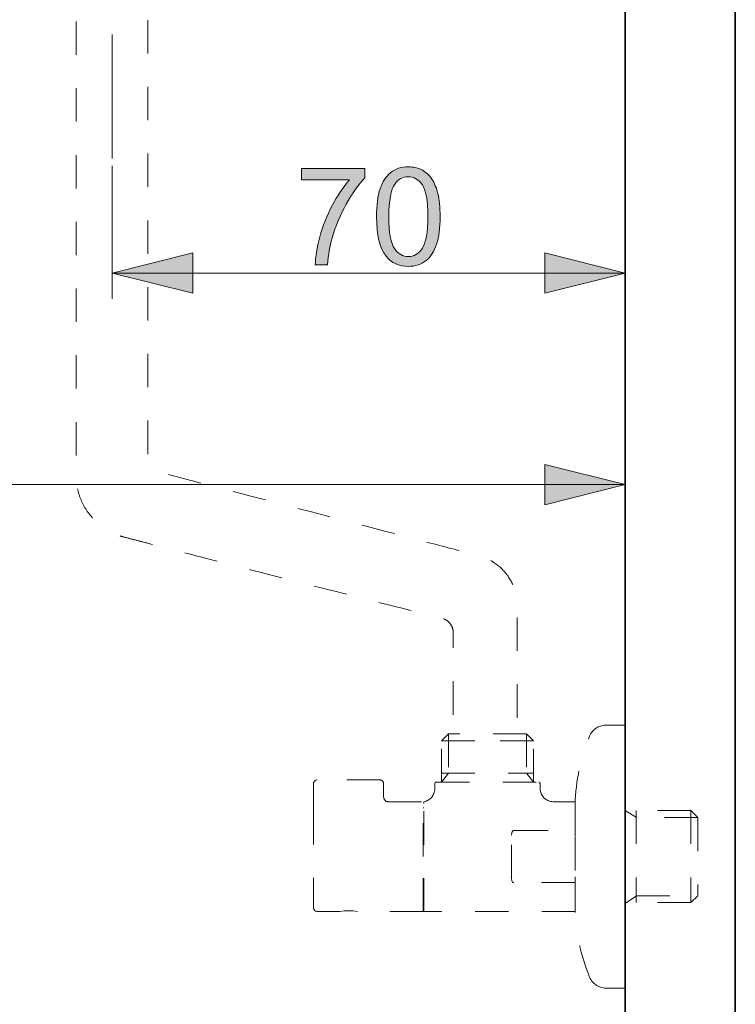
# Model space of a CAD drawing. Units: millimetres. Extents: x 0 to 250, y -250 to 0.
# Drawn here: x 165 to 190, y -228 to -193 of the extents above; entities that cross this region are included whole.
import ezdxf

# ---------------------------------------------------------------- set-up
doc = ezdxf.new("R2010")
doc.units = ezdxf.units.MM
doc.header["$MEASUREMENT"] = 0
for name, pattern in [('AI-Linetype-10', [10.127672, 4.403336, -2.201668, 1.321001, -2.201668]), ('AI-Linetype-122', [2.370788, 1.185394, -1.185394]), ('AI-Linetype-123', [2.370788, 1.185394, -1.185394]), ('AI-Linetype-124', [2.370788, 1.185394, -1.185394]), ('AI-Linetype-125', [2.370788, 1.185394, -1.185394]), ('AI-Linetype-126', [2.370788, 1.185394, -1.185394]), ('AI-Linetype-127', [2.370788, 1.185394, -1.185394]), ('AI-Linetype-128', [2.370788, 1.185394, -1.185394]), ('AI-Linetype-129', [2.370788, 1.185394, -1.185394]), ('AI-Linetype-130', [2.370788, 1.185394, -1.185394]), ('AI-Linetype-131', [2.370788, 1.185394, -1.185394]), ('AI-Linetype-132', [2.370788, 1.185394, -1.185394]), ('AI-Linetype-133', [2.370788, 1.185394, -1.185394]), ('AI-Linetype-134', [2.370788, 1.185394, -1.185394]), ('AI-Linetype-135', [2.370788, 1.185394, -1.185394]), ('AI-Linetype-136', [2.370788, 1.185394, -1.185394]), ('AI-Linetype-137', [2.370788, 1.185394, -1.185394]), ('AI-Linetype-138', [2.370788, 1.185394, -1.185394]), ('AI-Linetype-139', [2.370788, 1.185394, -1.185394]), ('AI-Linetype-140', [2.370788, 1.185394, -1.185394]), ('AI-Linetype-141', [2.370788, 1.185394, -1.185394]), ('AI-Linetype-142', [2.370788, 1.185394, -1.185394]), ('AI-Linetype-143', [2.370788, 1.185394, -1.185394]), ('AI-Linetype-144', [2.370788, 1.185394, -1.185394]), ('AI-Linetype-145', [2.370788, 1.185394, -1.185394]), ('AI-Linetype-146', [2.370788, 1.185394, -1.185394]), ('AI-Linetype-147', [2.370788, 1.185394, -1.185394]), ('AI-Linetype-148', [2.370788, 1.185394, -1.185394]), ('AI-Linetype-149', [2.370788, 1.185394, -1.185394]), ('AI-Linetype-150', [2.370788, 1.185394, -1.185394]), ('AI-Linetype-151', [2.370788, 1.185394, -1.185394]), ('AI-Linetype-152', [2.370788, 1.185394, -1.185394]), ('AI-Linetype-153', [2.370788, 1.185394, -1.185394]), ('AI-Linetype-154', [2.370788, 1.185394, -1.185394]), ('AI-Linetype-155', [2.370788, 1.185394, -1.185394]), ('AI-Linetype-156', [2.370788, 1.185394, -1.185394]), ('AI-Linetype-157', [2.370788, 1.185394, -1.185394]), ('AI-Linetype-158', [2.370788, 1.185394, -1.185394]), ('AI-Linetype-159', [2.370788, 1.185394, -1.185394]), ('AI-Linetype-160', [2.370788, 1.185394, -1.185394]), ('AI-Linetype-161', [2.370788, 1.185394, -1.185394]), ('AI-Linetype-162', [2.370788, 1.185394, -1.185394]), ('AI-Linetype-163', [2.370788, 1.185394, -1.185394]), ('AI-Linetype-164', [2.370788, 1.185394, -1.185394]), ('AI-Linetype-165', [2.370788, 1.185394, -1.185394]), ('AI-Linetype-166', [2.370788, 1.185394, -1.185394]), ('AI-Linetype-167', [2.370788, 1.185394, -1.185394]), ('AI-Linetype-168', [2.370788, 1.185394, -1.185394]), ('AI-Linetype-169', [2.370788, 1.185394, -1.185394]), ('AI-Linetype-170', [2.370788, 1.185394, -1.185394]), ('AI-Linetype-171', [2.370788, 1.185394, -1.185394]), ('AI-Linetype-172', [2.370788, 1.185394, -1.185394]), ('AI-Linetype-173', [2.370788, 1.185394, -1.185394]), ('AI-Linetype-174', [2.370788, 1.185394, -1.185394]), ('AI-Linetype-175', [2.370788, 1.185394, -1.185394]), ('AI-Linetype-176', [2.370788, 1.185394, -1.185394]), ('AI-Linetype-177', [2.370788, 1.185394, -1.185394]), ('AI-Linetype-178', [2.370788, 1.185394, -1.185394]), ('AI-Linetype-179', [2.370788, 1.185394, -1.185394]), ('AI-Linetype-180', [2.370788, 1.185394, -1.185394]), ('AI-Linetype-181', [2.370788, 1.185394, -1.185394]), ('AI-Linetype-182', [2.370788, 1.185394, -1.185394]), ('AI-Linetype-183', [2.370788, 1.185394, -1.185394]), ('AI-Linetype-184', [2.370788, 1.185394, -1.185394]), ('AI-Linetype-185', [2.370788, 1.185394, -1.185394]), ('AI-Linetype-186', [2.370788, 1.185394, -1.185394]), ('AI-Linetype-187', [2.370788, 1.185394, -1.185394]), ('AI-Linetype-188', [2.370788, 1.185394, -1.185394]), ('AI-Linetype-189', [2.370788, 1.185394, -1.185394]), ('AI-Linetype-190', [2.370788, 1.185394, -1.185394]), ('AI-Linetype-191', [2.370788, 1.185394, -1.185394]), ('AI-Linetype-192', [2.370788, 1.185394, -1.185394]), ('AI-Linetype-193', [2.370788, 1.185394, -1.185394]), ('AI-Linetype-194', [2.370788, 1.185394, -1.185394]), ('AI-Linetype-195', [2.370788, 1.185394, -1.185394]), ('AI-Linetype-196', [2.370788, 1.185394, -1.185394]), ('AI-Linetype-197', [2.370788, 1.185394, -1.185394]), ('AI-Linetype-198', [2.370788, 1.185394, -1.185394]), ('AI-Linetype-199', [2.370788, 1.185394, -1.185394]), ('AI-Linetype-200', [2.370788, 1.185394, -1.185394]), ('AI-Linetype-201', [2.370788, 1.185394, -1.185394])]:
    doc.linetypes.add(name, pattern=pattern)
doc.layers.add('Layer 1', color=7, linetype='Continuous', lineweight=0)

# ---------------------------------------------------------------- blocks, each defined once
blk = doc.blocks.new('Block_32')
at = {"layer": 'Layer 1', "true_color": 0x000000, "transparency": 33554687}
h = blk.add_hatch(color=18, dxfattribs=at)
h.dxf.hatch_style = 2
h.paths.add_polyline_path([(186.59, -209.096), (183.725, -208.38), (183.725, -209.813), (186.59, -209.096)])
at = {"layer": 'Layer 1', "color": 18, "lineweight": 18, "true_color": 0x000000}
for p, q in [((186.59, -216.865), (186.59, -208.184)), ((145.662, -209.096), (186.59, -209.096))]:
    blk.add_line(p, q, dxfattribs=at)
at = {"layer": 'Layer 1'}
blk.add_lwpolyline([(186.59, -209.096), (183.725, -208.38), (183.725, -209.813), (186.59, -209.096)], dxfattribs=at)
blk = doc.blocks.new('Block_37')
at = {"layer": 'Layer 1', "true_color": 0x000000, "transparency": 33554687}
h = blk.add_hatch(color=18, dxfattribs=at)
h.dxf.hatch_style = 2
edge = h.paths.add_edge_path()
edge.add_spline(control_points=[(175.088, -198.277), (175.088, -198.277), (175.088, -197.869), (175.088, -197.869), (175.088, -197.869), (177.33, -197.869), (177.33, -197.869), (177.33, -197.869), (177.33, -198.199), (177.33, -198.199), (177.109, -198.434), (176.891, -198.746), (176.674, -199.135), (176.458, -199.524), (176.291, -199.924), (176.173, -200.335), (176.087, -200.624), (176.033, -200.942), (176.01, -201.286), (176.01, -201.286), (175.573, -201.286), (175.573, -201.286), (175.577, -201.014), (175.631, -200.685), (175.733, -200.299), (175.836, -199.913), (175.982, -199.541), (176.174, -199.183), (176.365, -198.825), (176.569, -198.523), (176.784, -198.277), (176.784, -198.277), (175.088, -198.277), (175.088, -198.277)], knot_values=[0, 0, 0, 0, 1, 1, 1, 2, 2, 2, 3, 3, 3, 4, 4, 4, 5, 5, 5, 6, 6, 6, 7, 7, 7, 8, 8, 8, 9, 9, 9, 10, 10, 10, 11, 11, 11, 11], degree=3, periodic=0)
h = blk.add_hatch(color=18, dxfattribs=at)
h.dxf.hatch_style = 2
edge = h.paths.add_edge_path()
edge.add_spline(control_points=[(178.187, -199.579), (178.187, -200.147), (178.254, -200.526), (178.387, -200.714), (178.52, -200.902), (178.684, -200.996), (178.879, -200.996), (179.075, -200.996), (179.239, -200.901), (179.372, -200.712), (179.505, -200.524), (179.571, -200.146), (179.571, -199.579), (179.571, -199.009), (179.505, -198.63), (179.372, -198.443), (179.239, -198.255), (179.073, -198.162), (178.875, -198.162), (178.679, -198.162), (178.523, -198.244), (178.407, -198.41), (178.26, -198.621), (178.187, -199.01), (178.187, -199.579)], knot_values=[0, 0, 0, 0, 1, 1, 1, 2, 2, 2, 3, 3, 3, 4, 4, 4, 5, 5, 5, 6, 6, 6, 7, 7, 7, 8, 8, 8, 8], degree=3, periodic=0)
edge = h.paths.add_edge_path()
edge.add_spline(control_points=[(177.75, -199.579), (177.75, -199.169), (177.792, -198.84), (177.877, -198.59), (177.961, -198.341), (178.086, -198.148), (178.252, -198.013), (178.418, -197.877), (178.627, -197.81), (178.879, -197.81), (179.065, -197.81), (179.228, -197.847), (179.368, -197.922), (179.508, -197.997), (179.624, -198.105), (179.715, -198.245), (179.807, -198.386), (179.878, -198.558), (179.93, -198.76), (179.982, -198.963), (180.008, -199.236), (180.008, -199.579), (180.008, -199.985), (179.967, -200.313), (179.883, -200.562), (179.8, -200.812), (179.675, -201.005), (179.509, -201.141), (179.343, -201.277), (179.133, -201.346), (178.879, -201.346), (178.546, -201.346), (178.283, -201.226), (178.093, -200.987), (177.864, -200.698), (177.75, -200.229), (177.75, -199.579)], knot_values=[0, 0, 0, 0, 1, 1, 1, 2, 2, 2, 3, 3, 3, 4, 4, 4, 5, 5, 5, 6, 6, 6, 7, 7, 7, 8, 8, 8, 9, 9, 9, 10, 10, 10, 11, 11, 11, 12, 12, 12, 12], degree=3, periodic=0)
at = {"layer": 'Layer 1'}
for points, knots in [([(175.088, -198.277), (175.088, -198.277), (175.088, -197.869), (175.088, -197.869), (175.088, -197.869), (177.33, -197.869), (177.33, -197.869), (177.33, -197.869), (177.33, -198.199), (177.33, -198.199), (177.109, -198.434), (176.891, -198.746), (176.674, -199.135), (176.458, -199.524), (176.291, -199.924), (176.173, -200.335), (176.087, -200.624), (176.033, -200.942), (176.01, -201.286), (176.01, -201.286), (175.573, -201.286), (175.573, -201.286), (175.577, -201.014), (175.631, -200.685), (175.733, -200.299), (175.836, -199.913), (175.982, -199.541), (176.174, -199.183), (176.365, -198.825), (176.569, -198.523), (176.784, -198.277), (176.784, -198.277), (175.088, -198.277), (175.088, -198.277)], [0, 0, 0, 0, 1, 1, 1, 2, 2, 2, 3, 3, 3, 4, 4, 4, 5, 5, 5, 6, 6, 6, 7, 7, 7, 8, 8, 8, 9, 9, 9, 10, 10, 10, 11, 11, 11, 11]), ([(177.75, -199.579), (177.75, -199.169), (177.792, -198.84), (177.877, -198.59), (177.961, -198.341), (178.086, -198.148), (178.252, -198.013), (178.418, -197.877), (178.627, -197.81), (178.879, -197.81), (179.065, -197.81), (179.228, -197.847), (179.368, -197.922), (179.508, -197.997), (179.624, -198.105), (179.715, -198.245), (179.807, -198.386), (179.878, -198.558), (179.93, -198.76), (179.982, -198.963), (180.008, -199.236), (180.008, -199.579), (180.008, -199.985), (179.967, -200.313), (179.883, -200.562), (179.8, -200.812), (179.675, -201.005), (179.509, -201.141), (179.343, -201.277), (179.133, -201.346), (178.879, -201.346), (178.546, -201.346), (178.283, -201.226), (178.093, -200.987), (177.864, -200.698), (177.75, -200.229), (177.75, -199.579)], [0, 0, 0, 0, 1, 1, 1, 2, 2, 2, 3, 3, 3, 4, 4, 4, 5, 5, 5, 6, 6, 6, 7, 7, 7, 8, 8, 8, 9, 9, 9, 10, 10, 10, 11, 11, 11, 12, 12, 12, 12]), ([(178.187, -199.579), (178.187, -200.147), (178.254, -200.526), (178.387, -200.714), (178.52, -200.902), (178.684, -200.996), (178.879, -200.996), (179.075, -200.996), (179.239, -200.901), (179.372, -200.712), (179.505, -200.524), (179.571, -200.146), (179.571, -199.579), (179.571, -199.009), (179.505, -198.63), (179.372, -198.443), (179.239, -198.255), (179.073, -198.162), (178.875, -198.162), (178.679, -198.162), (178.523, -198.244), (178.407, -198.41), (178.26, -198.621), (178.187, -199.01), (178.187, -199.579)], [0, 0, 0, 0, 1, 1, 1, 2, 2, 2, 3, 3, 3, 4, 4, 4, 5, 5, 5, 6, 6, 6, 7, 7, 7, 8, 8, 8, 8])]:
    blk.add_open_spline(points, degree=3, knots=knots, dxfattribs=at)
blk = doc.blocks.new('Block_36')
at = {"layer": 'Layer 1'}
blk.add_blockref('Block_37', (0, 0), dxfattribs=at)
blk = doc.blocks.new('Block_35')
at = {"layer": 'Layer 1', "true_color": 0x000000, "transparency": 33554687}
h = blk.add_hatch(color=18, dxfattribs=at)
h.dxf.hatch_style = 2
h.paths.add_polyline_path([(168.353, -201.584), (171.219, -202.3), (171.219, -200.867), (168.353, -201.584)])
h = blk.add_hatch(color=18, dxfattribs=at)
h.dxf.hatch_style = 2
h.paths.add_polyline_path([(186.59, -201.584), (183.725, -200.867), (183.725, -202.3), (186.59, -201.584)])
at = {"layer": 'Layer 1', "color": 18, "lineweight": 18, "true_color": 0x000000}
for p, q in [((168.353, -197.773), (168.353, -202.496)), ((186.59, -197.773), (186.59, -202.496)), ((168.353, -201.584), (186.59, -201.584))]:
    blk.add_line(p, q, dxfattribs=at)
at = {"layer": 'Layer 1'}
for points in [[(168.353, -201.584), (171.219, -202.3), (171.219, -200.867), (168.353, -201.584)], [(186.59, -201.584), (183.725, -200.867), (183.725, -202.3), (186.59, -201.584)]]:
    blk.add_lwpolyline(points, dxfattribs=at)
blk.add_blockref('Block_36', (0, 0), dxfattribs=at)
blk = doc.blocks.new('Block_4')
at = {"layer": 'Layer 1', "color": 18, "lineweight": 35, "true_color": 0x000000}
for p, q in [((186.59, -239.814), (186.59, -10.186)), ((190.5, -239.814), (190.5, -10.186))]:
    blk.add_line(p, q, dxfattribs=at)
at = {"layer": 'Layer 1', "color": 18, "linetype": 'AI-Linetype-10', "lineweight": 15, "true_color": 0x000000}
blk.add_line((168.353, -197.513), (168.353, -180.868), dxfattribs=at)
at = {"layer": 'Layer 1', "color": 18, "linetype": 'AI-Linetype-172', "lineweight": 18, "true_color": 0x000000}
blk.add_line((185.898, -217.638), (186.59, -217.638), dxfattribs=at)
at = {"layer": 'Layer 1', "color": 18, "linetype": 'AI-Linetype-150', "lineweight": 18, "true_color": 0x000000}
blk.add_line((186.59, -217.638), (186.59, -225.55), dxfattribs=at)
at = {"layer": 'Layer 1', "color": 18, "linetype": 'AI-Linetype-130', "lineweight": 18, "true_color": 0x000000}
blk.add_line((180.056, -218.197), (180.304, -217.95), dxfattribs=at)
at = {"layer": 'Layer 1', "color": 18, "linetype": 'AI-Linetype-128', "lineweight": 18, "true_color": 0x000000}
blk.add_line((183.076, -217.95), (180.304, -217.95), dxfattribs=at)
at = {"layer": 'Layer 1', "color": 18, "linetype": 'AI-Linetype-158', "lineweight": 18, "true_color": 0x000000}
blk.add_line((180.304, -217.95), (180.304, -219.344), dxfattribs=at)
at = {"layer": 'Layer 1', "color": 18, "linetype": 'AI-Linetype-160', "lineweight": 18, "true_color": 0x000000}
blk.add_line((183.076, -217.95), (183.076, -219.344), dxfattribs=at)
at = {"layer": 'Layer 1', "color": 18, "linetype": 'AI-Linetype-174', "lineweight": 18, "true_color": 0x000000}
blk.add_line((183.324, -218.197), (183.076, -217.95), dxfattribs=at)
at = {"layer": 'Layer 1', "color": 18, "linetype": 'AI-Linetype-126', "lineweight": 18, "true_color": 0x000000}
blk.add_line((183.324, -218.197), (180.056, -218.197), dxfattribs=at)
at = {"layer": 'Layer 1', "color": 18, "linetype": 'AI-Linetype-127', "lineweight": 18, "true_color": 0x000000}
blk.add_line((180.056, -218.197), (183.324, -218.197), dxfattribs=at)
at = {"layer": 'Layer 1', "color": 18, "linetype": 'AI-Linetype-129', "lineweight": 18, "true_color": 0x000000}
blk.add_line((180.056, -219.66), (180.056, -218.197), dxfattribs=at)
at = {"layer": 'Layer 1', "color": 18, "linetype": 'AI-Linetype-173', "lineweight": 18, "true_color": 0x000000}
blk.add_line((183.324, -219.66), (183.324, -218.197), dxfattribs=at)
at = {"layer": 'Layer 1', "color": 18, "linetype": 'AI-Linetype-154', "lineweight": 18, "true_color": 0x000000}
blk.add_line((177.877, -219.585), (175.636, -219.585), dxfattribs=at)
at = {"layer": 'Layer 1', "color": 18, "linetype": 'AI-Linetype-125', "lineweight": 18, "true_color": 0x000000}
blk.add_line((180.056, -219.344), (183.324, -219.344), dxfattribs=at)
at = {"layer": 'Layer 1', "color": 18, "linetype": 'AI-Linetype-159', "lineweight": 18, "true_color": 0x000000}
blk.add_line((180.304, -219.344), (180.056, -219.66), dxfattribs=at)
at = {"layer": 'Layer 1', "color": 18, "linetype": 'AI-Linetype-161', "lineweight": 18, "true_color": 0x000000}
blk.add_line((183.076, -219.344), (183.324, -219.66), dxfattribs=at)
at = {"layer": 'Layer 1', "color": 18, "linetype": 'AI-Linetype-156', "lineweight": 18, "true_color": 0x000000}
blk.add_line((175.511, -219.707), (175.511, -220.691), dxfattribs=at)
at = {"layer": 'Layer 1', "color": 18, "linetype": 'AI-Linetype-151', "lineweight": 18, "true_color": 0x000000}
blk.add_line((178.002, -219.707), (178.002, -220.19), dxfattribs=at)
at = {"layer": 'Layer 1', "color": 18, "linetype": 'AI-Linetype-163', "lineweight": 18, "true_color": 0x000000}
blk.add_line((179.822, -219.901), (179.822, -219.707), dxfattribs=at)
at = {"layer": 'Layer 1', "color": 18, "linetype": 'AI-Linetype-165', "lineweight": 18, "true_color": 0x000000}
blk.add_line((179.87, -219.66), (183.512, -219.66), dxfattribs=at)
at = {"layer": 'Layer 1', "color": 18, "linetype": 'AI-Linetype-167', "lineweight": 18, "true_color": 0x000000}
blk.add_line((183.559, -219.707), (183.559, -219.893), dxfattribs=at)
at = {"layer": 'Layer 1', "color": 18, "linetype": 'AI-Linetype-153', "lineweight": 18, "true_color": 0x000000}
blk.add_line((178.157, -220.362), (179.403, -220.362), dxfattribs=at)
at = {"layer": 'Layer 1', "color": 18, "linetype": 'AI-Linetype-131', "lineweight": 18, "true_color": 0x000000}
blk.add_line((179.403, -222.307), (179.403, -220.362), dxfattribs=at)
at = {"layer": 'Layer 1', "color": 18, "linetype": 'AI-Linetype-133', "lineweight": 18, "true_color": 0x000000}
blk.add_line((179.403, -220.579), (179.432, -220.579), dxfattribs=at)
at = {"layer": 'Layer 1', "color": 18, "linetype": 'AI-Linetype-132', "lineweight": 18, "true_color": 0x000000}
blk.add_line((179.432, -220.421), (179.432, -220.362), dxfattribs=at)
at = {"layer": 'Layer 1', "color": 18, "linetype": 'AI-Linetype-148', "lineweight": 18, "true_color": 0x000000}
blk.add_line((179.432, -224.254), (179.432, -220.421), dxfattribs=at)
at = {"layer": 'Layer 1', "color": 18, "linetype": 'AI-Linetype-169', "lineweight": 18, "true_color": 0x000000}
blk.add_line((184.023, -220.362), (184.803, -220.362), dxfattribs=at)
at = {"layer": 'Layer 1', "color": 18, "linetype": 'AI-Linetype-180', "lineweight": 18, "true_color": 0x000000}
blk.add_line((184.803, -221.384), (184.803, -220.362), dxfattribs=at)
at = {"layer": 'Layer 1', "color": 18, "linetype": 'AI-Linetype-157', "lineweight": 18, "true_color": 0x000000}
blk.add_line((175.511, -220.691), (175.511, -224.129), dxfattribs=at)
at = {"layer": 'Layer 1', "color": 18, "linetype": 'AI-Linetype-176', "lineweight": 18, "true_color": 0x000000}
blk.add_line((186.988, -220.923), (186.59, -220.673), dxfattribs=at)
at = {"layer": 'Layer 1', "color": 18, "linetype": 'AI-Linetype-193', "lineweight": 18, "true_color": 0x000000}
blk.add_line((188.914, -220.673), (186.59, -220.673), dxfattribs=at)
at = {"layer": 'Layer 1', "color": 18, "linetype": 'AI-Linetype-145', "lineweight": 18, "true_color": 0x000000}
blk.add_line((186.982, -220.673), (186.982, -223.941), dxfattribs=at)
at = {"layer": 'Layer 1', "color": 18, "linetype": 'AI-Linetype-175', "lineweight": 18, "true_color": 0x000000}
blk.add_line((189.163, -220.923), (186.988, -220.923), dxfattribs=at)
at = {"layer": 'Layer 1', "color": 18, "linetype": 'AI-Linetype-146', "lineweight": 18, "true_color": 0x000000}
blk.add_line((188.914, -220.673), (188.914, -223.941), dxfattribs=at)
at = {"layer": 'Layer 1', "color": 18, "linetype": 'AI-Linetype-192', "lineweight": 18, "true_color": 0x000000}
blk.add_line((189.163, -220.923), (188.914, -220.673), dxfattribs=at)
at = {"layer": 'Layer 1', "color": 18, "linetype": 'AI-Linetype-134', "lineweight": 18, "true_color": 0x000000}
blk.add_line((189.163, -220.923), (189.163, -223.695), dxfattribs=at)
at = {"layer": 'Layer 1', "color": 18, "linetype": 'AI-Linetype-187', "lineweight": 18, "true_color": 0x000000}
blk.add_line((182.546, -221.547), (182.558, -221.453), dxfattribs=at)
at = {"layer": 'Layer 1', "color": 18, "linetype": 'AI-Linetype-186', "lineweight": 18, "true_color": 0x000000}
blk.add_line((182.546, -223.072), (182.546, -221.547), dxfattribs=at)
at = {"layer": 'Layer 1', "color": 18, "linetype": 'AI-Linetype-188', "lineweight": 18, "true_color": 0x000000}
blk.add_line((182.558, -221.453), (182.576, -221.414), dxfattribs=at)
at = {"layer": 'Layer 1', "color": 18, "linetype": 'AI-Linetype-189', "lineweight": 18, "true_color": 0x000000}
blk.add_line((182.576, -221.414), (182.588, -221.394), dxfattribs=at)
at = {"layer": 'Layer 1', "color": 18, "linetype": 'AI-Linetype-190', "lineweight": 18, "true_color": 0x000000}
blk.add_line((182.588, -221.394), (182.61, -221.384), dxfattribs=at)
at = {"layer": 'Layer 1', "color": 18, "linetype": 'AI-Linetype-191', "lineweight": 18, "true_color": 0x000000}
blk.add_line((182.61, -221.384), (182.662, -221.384), dxfattribs=at)
at = {"layer": 'Layer 1', "color": 18, "linetype": 'AI-Linetype-179', "lineweight": 18, "true_color": 0x000000}
blk.add_line((182.662, -221.384), (184.803, -221.384), dxfattribs=at)
at = {"layer": 'Layer 1', "color": 18, "linetype": 'AI-Linetype-135', "lineweight": 18, "true_color": 0x000000}
blk.add_line((184.803, -221.384), (184.803, -221.592), dxfattribs=at)
at = {"layer": 'Layer 1', "color": 18, "linetype": 'AI-Linetype-137', "lineweight": 18, "true_color": 0x000000}
blk.add_line((184.803, -221.611), (184.803, -223.005), dxfattribs=at)
at = {"layer": 'Layer 1', "color": 18, "linetype": 'AI-Linetype-144', "lineweight": 18, "true_color": 0x000000}
blk.add_line((179.403, -224.254), (179.403, -222.307), dxfattribs=at)
at = {"layer": 'Layer 1', "color": 18, "linetype": 'AI-Linetype-185', "lineweight": 18, "true_color": 0x000000}
blk.add_line((182.558, -223.166), (182.546, -223.072), dxfattribs=at)
at = {"layer": 'Layer 1', "color": 18, "linetype": 'AI-Linetype-136', "lineweight": 18, "true_color": 0x000000}
blk.add_line((184.803, -223.022), (184.803, -223.232), dxfattribs=at)
at = {"layer": 'Layer 1', "color": 18, "linetype": 'AI-Linetype-184', "lineweight": 18, "true_color": 0x000000}
blk.add_line((182.582, -223.21), (182.558, -223.166), dxfattribs=at)
at = {"layer": 'Layer 1', "color": 18, "linetype": 'AI-Linetype-183', "lineweight": 18, "true_color": 0x000000}
blk.add_line((182.599, -223.227), (182.582, -223.21), dxfattribs=at)
at = {"layer": 'Layer 1', "color": 18, "linetype": 'AI-Linetype-182', "lineweight": 18, "true_color": 0x000000}
blk.add_line((182.625, -223.232), (182.599, -223.227), dxfattribs=at)
at = {"layer": 'Layer 1', "color": 18, "linetype": 'AI-Linetype-181', "lineweight": 18, "true_color": 0x000000}
blk.add_line((184.803, -223.232), (182.625, -223.232), dxfattribs=at)
at = {"layer": 'Layer 1', "color": 18, "linetype": 'AI-Linetype-147', "lineweight": 18, "true_color": 0x000000}
blk.add_line((184.803, -223.232), (184.803, -224.254), dxfattribs=at)
at = {"layer": 'Layer 1', "color": 18, "linetype": 'AI-Linetype-177', "lineweight": 18, "true_color": 0x000000}
blk.add_line((186.623, -223.951), (186.988, -223.695), dxfattribs=at)
at = {"layer": 'Layer 1', "color": 18, "linetype": 'AI-Linetype-178', "lineweight": 18, "true_color": 0x000000}
blk.add_line((186.988, -223.695), (189.163, -223.695), dxfattribs=at)
at = {"layer": 'Layer 1', "color": 18, "linetype": 'AI-Linetype-149', "lineweight": 18, "true_color": 0x000000}
blk.add_line((189.163, -223.695), (188.914, -223.941), dxfattribs=at)
at = {"layer": 'Layer 1', "color": 18, "linetype": 'AI-Linetype-140', "lineweight": 18, "true_color": 0x000000}
blk.add_line((179.403, -224.037), (179.432, -224.037), dxfattribs=at)
at = {"layer": 'Layer 1', "color": 18, "linetype": 'AI-Linetype-143', "lineweight": 18, "true_color": 0x000000}
blk.add_line((188.914, -223.941), (186.59, -223.941), dxfattribs=at)
at = {"layer": 'Layer 1', "color": 18, "linetype": 'AI-Linetype-138', "lineweight": 18, "true_color": 0x000000}
blk.add_line((175.636, -224.254), (176.441, -224.254), dxfattribs=at)
at = {"layer": 'Layer 1', "color": 18, "linetype": 'AI-Linetype-198', "lineweight": 18, "true_color": 0x000000}
blk.add_line((176.598, -224.235), (176.441, -224.254), dxfattribs=at)
at = {"layer": 'Layer 1', "color": 18, "linetype": 'AI-Linetype-197', "lineweight": 18, "true_color": 0x000000}
blk.add_line((176.756, -224.229), (176.598, -224.235), dxfattribs=at)
at = {"layer": 'Layer 1', "color": 18, "linetype": 'AI-Linetype-196', "lineweight": 18, "true_color": 0x000000}
blk.add_line((176.914, -224.235), (176.756, -224.229), dxfattribs=at)
at = {"layer": 'Layer 1', "color": 18, "linetype": 'AI-Linetype-195', "lineweight": 18, "true_color": 0x000000}
blk.add_line((177.069, -224.254), (176.914, -224.235), dxfattribs=at)
at = {"layer": 'Layer 1', "color": 18, "linetype": 'AI-Linetype-194', "lineweight": 18, "true_color": 0x000000}
blk.add_line((179.403, -224.254), (177.069, -224.254), dxfattribs=at)
at = {"layer": 'Layer 1', "color": 18, "linetype": 'AI-Linetype-141', "lineweight": 18, "true_color": 0x000000}
blk.add_line((184.806, -224.254), (179.432, -224.254), dxfattribs=at)
at = {"layer": 'Layer 1', "color": 18, "linetype": 'AI-Linetype-142', "lineweight": 18, "true_color": 0x000000}
blk.add_line((186.59, -225.55), (186.59, -226.978), dxfattribs=at)
at = {"layer": 'Layer 1', "color": 18, "linetype": 'AI-Linetype-199', "lineweight": 18, "true_color": 0x000000}
blk.add_line((186.59, -226.978), (185.898, -226.978), dxfattribs=at)
at = {"layer": 'Layer 1', "color": 18, "linetype": 'AI-Linetype-123', "lineweight": 18, "true_color": 0x000000}
blk.add_open_spline([(167.073, -192.649), (167.073, -195.571), (167.073, -198.493), (167.073, -201.414), (167.073, -202.875), (167.073, -204.337), (167.073, -205.798), (167.073, -206.787), (167.073, -207.776), (167.073, -208.765), (167.073, -208.828), (167.076, -208.892), (167.081, -208.955), (167.092, -209.087), (167.115, -209.216), (167.149, -209.344), (167.22, -209.612), (167.339, -209.864), (167.501, -210.089), (167.673, -210.328), (167.891, -210.531), (168.141, -210.686), (168.262, -210.761), (168.387, -210.824), (168.519, -210.875), (168.583, -210.9), (168.647, -210.921), (168.712, -210.94), (168.728, -210.945), (168.744, -210.949), (168.761, -210.954), (168.888, -210.987), (169.016, -211.02), (169.143, -211.053), (169.299, -211.094), (169.455, -211.134), (169.611, -211.176), (170.238, -211.338), (170.864, -211.501), (171.491, -211.663), (172.906, -212.029), (174.322, -212.391), (175.739, -212.751), (177.154, -213.111), (178.571, -213.468), (179.988, -213.823), (180.019, -213.83), (180.05, -213.838), (180.08, -213.846), (180.087, -213.847), (180.094, -213.849), (180.1, -213.851), (180.115, -213.855), (180.128, -213.86), (180.142, -213.866), (180.17, -213.877), (180.196, -213.89), (180.222, -213.906), (180.277, -213.939), (180.322, -213.979), (180.362, -214.029), (180.401, -214.08), (180.43, -214.133), (180.449, -214.195), (180.458, -214.224), (180.464, -214.253), (180.469, -214.283), (180.47, -214.297), (180.472, -214.312), (180.472, -214.326), (180.473, -214.345), (180.473, -214.364), (180.473, -214.383), (180.473, -214.779), (180.473, -215.175), (180.473, -215.571), (180.473, -216.365), (180.473, -217.157), (180.473, -217.95)], degree=3, knots=[0, 0, 0, 0, 1, 1, 1, 2, 2, 2, 3, 3, 3, 4, 4, 4, 5, 5, 5, 6, 6, 6, 7, 7, 7, 8, 8, 8, 9, 9, 9, 10, 10, 10, 11, 11, 11, 12, 12, 12, 13, 13, 13, 14, 14, 14, 15, 15, 15, 16, 16, 16, 17, 17, 17, 18, 18, 18, 19, 19, 19, 20, 20, 20, 21, 21, 21, 22, 22, 22, 23, 23, 23, 24, 24, 24, 25, 25, 25, 26, 26, 26, 26], dxfattribs=at)
at = {"layer": 'Layer 1', "color": 18, "linetype": 'AI-Linetype-122', "lineweight": 18, "true_color": 0x000000}
blk.add_open_spline([(169.618, -192.599), (169.618, -195.511), (169.618, -198.424), (169.618, -201.337), (169.618, -202.794), (169.618, -204.251), (169.618, -205.708), (169.618, -206.378), (169.618, -207.049), (169.618, -207.719), (169.618, -207.849), (169.618, -207.978), (169.618, -208.108), (169.618, -208.135), (169.617, -208.163), (169.62, -208.19), (169.628, -208.281), (169.66, -208.369), (169.712, -208.444), (169.766, -208.52), (169.839, -208.58), (169.923, -208.619), (169.943, -208.628), (169.963, -208.636), (169.984, -208.642), (170.01, -208.65), (170.038, -208.657), (170.064, -208.664), (170.14, -208.684), (170.217, -208.704), (170.293, -208.724), (170.6, -208.803), (170.906, -208.883), (171.212, -208.964), (174.03, -209.7), (176.848, -210.436), (179.667, -211.172), (180.229, -211.319), (180.791, -211.466), (181.354, -211.613), (181.385, -211.621), (181.415, -211.629), (181.445, -211.638), (181.493, -211.653), (181.541, -211.67), (181.587, -211.688), (181.684, -211.726), (181.776, -211.772), (181.865, -211.826), (182.05, -211.938), (182.214, -212.083), (182.349, -212.251), (182.484, -212.421), (182.589, -212.613), (182.658, -212.819), (182.691, -212.919), (182.715, -213.019), (182.731, -213.123), (182.739, -213.173), (182.744, -213.223), (182.748, -213.274), (182.75, -213.299), (182.751, -213.324), (182.752, -213.349), (182.752, -213.361), (182.752, -213.373), (182.752, -213.386), (182.753, -213.451), (182.752, -213.516), (182.752, -213.581), (182.752, -215.037), (182.752, -216.493), (182.752, -217.95)], degree=3, knots=[0, 0, 0, 0, 1, 1, 1, 2, 2, 2, 3, 3, 3, 4, 4, 4, 5, 5, 5, 6, 6, 6, 7, 7, 7, 8, 8, 8, 9, 9, 9, 10, 10, 10, 11, 11, 11, 12, 12, 12, 13, 13, 13, 14, 14, 14, 15, 15, 15, 16, 16, 16, 17, 17, 17, 18, 18, 18, 19, 19, 19, 20, 20, 20, 21, 21, 21, 22, 22, 22, 23, 23, 23, 24, 24, 24, 24], dxfattribs=at)
at = {"layer": 'Layer 1', "color": 18, "linetype": 'AI-Linetype-171', "lineweight": 18, "true_color": 0x000000}
blk.add_open_spline([(185.322, -218.025), (185.43, -217.787), (185.635, -217.648), (185.898, -217.638)], degree=3, dxfattribs=at)
at = {"layer": 'Layer 1', "color": 18, "linetype": 'AI-Linetype-170', "lineweight": 18, "true_color": 0x000000}
blk.add_open_spline([(184.803, -220.451), (184.832, -219.62), (185.006, -218.798), (185.322, -218.025)], degree=3, dxfattribs=at)
at = {"layer": 'Layer 1', "color": 18, "linetype": 'AI-Linetype-155', "lineweight": 18, "true_color": 0x000000}
blk.add_open_spline([(175.636, -219.585), (175.562, -219.588), (175.517, -219.633), (175.511, -219.707)], degree=3, dxfattribs=at)
at = {"layer": 'Layer 1', "color": 18, "linetype": 'AI-Linetype-124', "lineweight": 18, "true_color": 0x000000}
blk.add_open_spline([(177.877, -219.585), (177.948, -219.589), (177.992, -219.635), (178.002, -219.707)], degree=3, dxfattribs=at)
at = {"layer": 'Layer 1', "color": 18, "linetype": 'AI-Linetype-162', "lineweight": 18, "true_color": 0x000000}
blk.add_open_spline([(179.432, -220.362), (179.667, -220.306), (179.807, -220.141), (179.822, -219.901)], degree=3, dxfattribs=at)
at = {"layer": 'Layer 1', "color": 18, "linetype": 'AI-Linetype-164', "lineweight": 18, "true_color": 0x000000}
blk.add_open_spline([(179.822, -219.707), (179.825, -219.68), (179.843, -219.663), (179.87, -219.66)], degree=3, dxfattribs=at)
at = {"layer": 'Layer 1', "color": 18, "linetype": 'AI-Linetype-166', "lineweight": 18, "true_color": 0x000000}
blk.add_open_spline([(183.512, -219.66), (183.538, -219.663), (183.556, -219.68), (183.559, -219.707)], degree=3, dxfattribs=at)
at = {"layer": 'Layer 1', "color": 18, "linetype": 'AI-Linetype-168', "lineweight": 18, "true_color": 0x000000}
blk.add_open_spline([(183.559, -219.893), (183.586, -220.166), (183.752, -220.334), (184.023, -220.362)], degree=3, dxfattribs=at)
at = {"layer": 'Layer 1', "color": 18, "linetype": 'AI-Linetype-152', "lineweight": 18, "true_color": 0x000000}
blk.add_open_spline([(178.002, -220.19), (178.011, -220.281), (178.067, -220.353), (178.157, -220.362)], degree=3, dxfattribs=at)
at = {"layer": 'Layer 1', "color": 18, "linetype": 'AI-Linetype-139', "lineweight": 18, "true_color": 0x000000}
blk.add_open_spline([(175.511, -224.129), (175.517, -224.203), (175.561, -224.248), (175.636, -224.254)], degree=3, dxfattribs=at)
at = {"layer": 'Layer 1', "color": 18, "linetype": 'AI-Linetype-201', "lineweight": 18, "true_color": 0x000000}
blk.add_open_spline([(185.322, -226.591), (185.006, -225.82), (184.832, -224.997), (184.803, -224.165)], degree=3, dxfattribs=at)
at = {"layer": 'Layer 1', "color": 18, "linetype": 'AI-Linetype-200', "lineweight": 18, "true_color": 0x000000}
blk.add_open_spline([(185.898, -226.978), (185.638, -226.966), (185.43, -226.828), (185.322, -226.591)], degree=3, dxfattribs=at)
at = {"layer": 'Layer 1'}
for name in ['Block_32', 'Block_35']:
    blk.add_blockref(name, (0, 0), dxfattribs=at)

msp = doc.modelspace()

# ---------------------------------------------------------------- block references
at = {"layer": 'Layer 1'}
msp.add_blockref('Block_4', (0, 0), dxfattribs=at)

doc.saveas('drawing.dxf')
